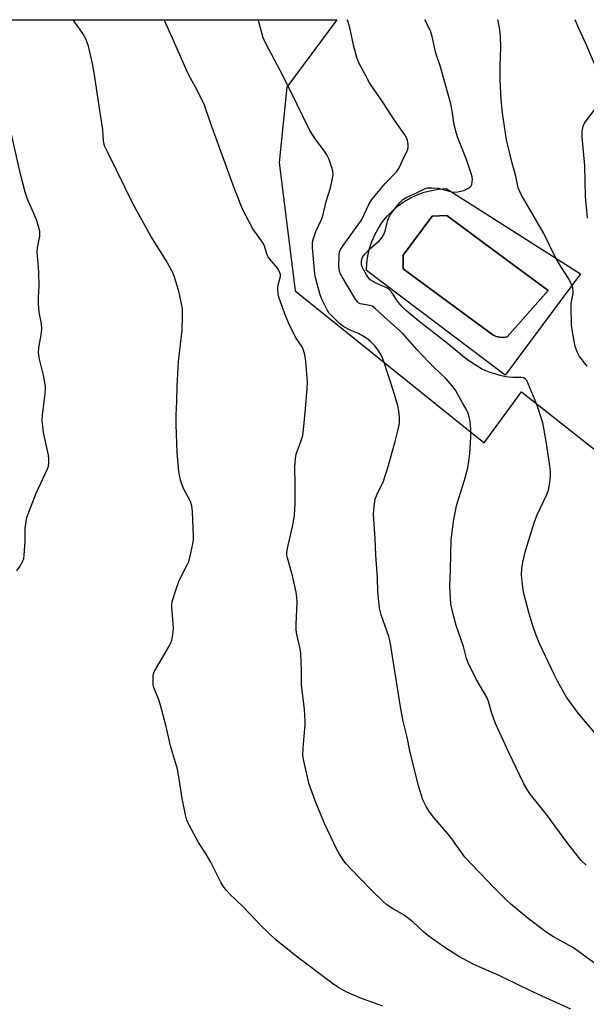
# Model space of a CAD drawing. Units: inches. Extents: x 1231772 to 1237772, y 589452 to 593453.
# Drawn here: x 1235020 to 1235198, y 593142 to 593453 of the extents above; entities that cross this region are included whole.
import ezdxf

# ---------------------------------------------------------------- set-up
doc = ezdxf.new("R2010")
doc.units = ezdxf.units.IN
doc.header["$MEASUREMENT"] = 0
for name, color, linetype in [('CULTRL-Pad', 6, 'Continuous'), ('CULTRL-Swimming Pool in Ground', 4, 'Continuous'), ('NTRL-Farm Land', 3, 'Continuous'), ('Undefined', 1, 'Continuous')]:
    doc.layers.add(name, color=color, linetype=linetype)

msp = doc.modelspace()

# ---------------------------------------------------------------- linework, layer by layer
at = {"layer": 'CULTRL-Pad'}
for points in [[(1235153.98, 593399.32, 0), (1235174.67, 593386.17, 0), (1235196.36, 593372.38, 0), (1235172.56, 593340.46, 0), (1235128.87, 593373.42, 0), (1235128.97, 593375.77, 0), (1235129.29, 593378.1, 0), (1235129.81, 593380.38, 0), (1235130.54, 593382.61, 0), (1235131.47, 593384.77, 0), (1235132.59, 593386.83, 0), (1235133.89, 593388.79, 0), (1235135.37, 593390.61, 0), (1235137, 593392.3, 0), (1235138.78, 593393.83, 0), (1235140.69, 593395.19, 0), (1235142.72, 593396.37, 0), (1235144.85, 593397.37, 0), (1235147.06, 593398.17, 0), (1235149.33, 593398.76, 0), (1235151.64, 593399.15, 0)], [(1235173.18, 593352.56, 0), (1235186.13, 593367.15, 0), (1235165.65, 593382.34, 0), (1235154.21, 593390.82, 0), (1235149.6, 593390.62, 0), (1235140.38, 593378.33, 0), (1235140.38, 593374.01, 0), (1235158.8, 593360.41, 0), (1235159.23, 593360.09, 0), (1235168.63, 593353.15, 0), (1235169.71, 593352.67, 0), (1235170.85, 593352.41, 0), (1235172.02, 593352.38, 0)]]:
    msp.add_polyline3d(points, close=True, dxfattribs=at)
at = {"layer": 'CULTRL-Swimming Pool in Ground'}
msp.add_lwpolyline([(1235173.18, 593352.56), (1235172.02, 593352.38), (1235170.85, 593352.41), (1235169.71, 593352.67), (1235168.63, 593353.15), (1235159.23, 593360.09), (1235158.8, 593360.41), (1235140.38, 593374.01), (1235140.38, 593378.33), (1235149.6, 593390.62), (1235154.21, 593390.82), (1235165.65, 593382.34), (1235186.13, 593367.15)], close=True, dxfattribs=at)
at = {"layer": 'NTRL-Farm Land'}
msp.add_lwpolyline([(1235262.76, 593192.04), (1235256.63, 593183.14), (1235144.53, 593020.48), (1235033.08, 592860.71), (1235026.54, 592747.27), (1235024.25, 592582.71), (1234995.54, 592583.58), (1234817.08, 592587.78), (1234638.4, 592593.26), (1234698.61, 592763.97), (1234744.09, 592867.96), (1234778.35, 592994.6), (1234849.89, 593218.65), (1234929.53, 593452.6), (1235119.46, 593452.58), (1235103.77, 593431.27), (1235101.28, 593407.5), (1235106.33, 593367.02), (1235165.95, 593319.07), (1235177.67, 593335.18), (1235247.7, 593279.93), (1235213.66, 593228.96)], close=True, dxfattribs=at)
at = {"layer": 'Undefined'}
for points, elevation in [([(1235193.28, 593140.41), (1235183.06, 593145), (1235177.48, 593147.65), (1235170.62, 593151.07), (1235162.69, 593154.49), (1235157.91, 593157.08), (1235152.93, 593160.24), (1235148.17, 593163.67), (1235146.86, 593164.77), (1235143.59, 593167.82), (1235141.18, 593169.79), (1235140.17, 593170.41), (1235137.31, 593171.94), (1235135.25, 593173.3), (1235133.95, 593174.47), (1235130.42, 593177.94), (1235123.74, 593184.85), (1235122.41, 593186.31), (1235121.72, 593187.21), (1235120.31, 593189.34), (1235119.45, 593190.82), (1235115.76, 593198.82), (1235113.3, 593204.53), (1235112.33, 593207), (1235110.67, 593211.74), (1235109.07, 593218.72), (1235108.78, 593220.47), (1235108.85, 593222.8), (1235109.15, 593226.58), (1235109.53, 593229.99), (1235109.56, 593231.15), (1235109.27, 593235), (1235108.38, 593242.77), (1235108.36, 593247.29), (1235108.13, 593252.78), (1235107.9, 593254.15), (1235106.89, 593258.62), (1235106.69, 593260.06), (1235106.69, 593261.81), (1235106.95, 593268.81), (1235106.92, 593270.26), (1235106.63, 593271.98), (1235105.49, 593277.11), (1235103.91, 593282.82), (1235103.77, 593283.66), (1235103.75, 593284.43), (1235103.92, 593285.77), (1235105.76, 593293.69), (1235106.16, 593296.26), (1235106.37, 593299.98), (1235106.4, 593305.82), (1235106.29, 593311.57), (1235106.42, 593314.13), (1235106.72, 593315.52), (1235108.27, 593319.83), (1235108.75, 593321.45), (1235109, 593323.17), (1235109.62, 593329.83), (1235110.15, 593336.19), (1235110.21, 593338.17), (1235109.77, 593344.89), (1235109.44, 593346.91), (1235109.03, 593348.31), (1235108.59, 593349.37), (1235106.51, 593352.41), (1235104.36, 593356.77), (1235103.47, 593358.94), (1235101.27, 593364.75), (1235100.99, 593366.14), (1235100.93, 593368.09), (1235101.04, 593368.91), (1235101.75, 593371.54), (1235101.73, 593372.24), (1235101.57, 593372.73), (1235101.06, 593373.68), (1235100.44, 593374.6), (1235098.41, 593377.02), (1235097.75, 593377.93), (1235097.4, 593378.69), (1235096.67, 593381.1), (1235096.26, 593382.06), (1235093.05, 593386.6), (1235089.88, 593392.63), (1235087.22, 593399.22), (1235082.65, 593411.94), (1235079.74, 593419.7), (1235077.81, 593425.58), (1235075.39, 593430.6), (1235073.34, 593434.2), (1235072.67, 593435.54), (1235071.04, 593439.07), (1235067.59, 593446.99), (1235065.07, 593452.59)], 588), ([(1235201.15, 593154.58), (1235194.14, 593159.74), (1235187.83, 593163.25), (1235186.17, 593164.29), (1235184.53, 593165.44), (1235179.83, 593168.97), (1235174.36, 593173.53), (1235172.83, 593174.94), (1235169.06, 593178.74), (1235159.9, 593188.37), (1235155.25, 593194.88), (1235150.04, 593200.87), (1235148.68, 593202.65), (1235147.62, 593204.39), (1235146.66, 593206.48), (1235145.25, 593210.84), (1235142.56, 593221.92), (1235141.66, 593226.2), (1235140.43, 593231.33), (1235139.68, 593235.13), (1235136.29, 593256.3), (1235135.84, 593257.98), (1235133.49, 593264.87), (1235132.97, 593266.98), (1235132.46, 593272.04), (1235132.37, 593276.56), (1235131.79, 593283.61), (1235131.56, 593288.89), (1235131.07, 593296.58), (1235131.25, 593299.14), (1235131.61, 593301.37), (1235132.17, 593302.86), (1235134.18, 593307.04), (1235134.68, 593308.41), (1235135.46, 593310.92), (1235137.87, 593319.48), (1235138.76, 593322.89), (1235139.14, 593324.62), (1235139.28, 593325.75), (1235139.25, 593327.15), (1235139.06, 593329.09), (1235138.73, 593330.78), (1235137.37, 593335.37), (1235134.21, 593345.12), (1235133.66, 593346.49), (1235132.76, 593348.02), (1235131.54, 593349.63), (1235130.15, 593351.03), (1235129.31, 593351.77), (1235128.1, 593352.57), (1235126.31, 593353.57), (1235123.65, 593354.66), (1235121.69, 593355.69), (1235120.34, 593356.78), (1235117.59, 593359.44), (1235117.02, 593360.11), (1235116.57, 593360.82), (1235114.79, 593364.4), (1235114.29, 593365.78), (1235113.32, 593369.24), (1235112.8, 593371.27), (1235112.61, 593372.44), (1235111.86, 593380.65), (1235111.84, 593382.39), (1235112.11, 593383.54), (1235112.89, 593385.79), (1235114.67, 593389.58), (1235115.11, 593390.68), (1235116.12, 593395.24), (1235117.54, 593399.57), (1235118.12, 593402.35), (1235118.3, 593403.75), (1235118.23, 593404.84), (1235117.94, 593405.97), (1235117.05, 593408.47), (1235116.32, 593409.98), (1235115.28, 593411.56), (1235112.63, 593415.01), (1235110.94, 593417.66), (1235104.81, 593430.32), (1235101.65, 593436.52), (1235097.1, 593445.04), (1235096.32, 593446.86), (1235095.05, 593451.48), (1235094.67, 593452.58)], 590), ([(1235198.14, 593185.82), (1235196.55, 593187.31), (1235192.34, 593192.71), (1235185.63, 593201.85), (1235180.58, 593208.11), (1235179.47, 593209.77), (1235178.3, 593211.76), (1235173.7, 593221.44), (1235169.52, 593230.55), (1235168.24, 593234.14), (1235167.33, 593237.5), (1235166.91, 593238.6), (1235163.42, 593244.5), (1235160.85, 593249.65), (1235160.36, 593251.08), (1235159.38, 593254.82), (1235157.15, 593261.42), (1235155.81, 593266.28), (1235155.44, 593268.32), (1235155.1, 593273.64), (1235155.34, 593279.13), (1235155.54, 593288.5), (1235156.24, 593294.28), (1235157.24, 593299.22), (1235157.81, 593301.34), (1235159.78, 593307.28), (1235160.77, 593311.25), (1235161.14, 593313.23), (1235161.42, 593315.78), (1235161.62, 593319.03), (1235161.71, 593321.09), (1235161.7, 593323.36), (1235161.54, 593325.88), (1235161.23, 593327.24), (1235160.86, 593328.32), (1235160.13, 593329.92), (1235159.16, 593331.7), (1235156.86, 593335.71), (1235155.86, 593337.13), (1235153.94, 593339.31), (1235150.13, 593342.91), (1235148.48, 593344.58), (1235144.86, 593348.47), (1235140.23, 593353.68), (1235136.5, 593356.98), (1235131.71, 593361.42), (1235131.05, 593361.95), (1235130.6, 593362.2), (1235129.95, 593362.43), (1235126.88, 593362.98), (1235126.4, 593363.2), (1235126, 593363.55), (1235125.17, 593364.73), (1235121.19, 593371.42), (1235120.62, 593372.45), (1235120.3, 593373.26), (1235120.15, 593374.69), (1235120.22, 593378.21), (1235120.36, 593379.35), (1235120.67, 593380.14), (1235121.47, 593381.37), (1235127.26, 593389.31), (1235129.56, 593394.3), (1235130.5, 593395.87), (1235134.71, 593400.91), (1235138.31, 593404.64), (1235139.07, 593405.65), (1235140.28, 593408.37), (1235141.58, 593410.97), (1235141.89, 593411.76), (1235142, 593412.32), (1235142.01, 593413.18), (1235141.76, 593414.61), (1235141.44, 593415.34), (1235140.89, 593416.26), (1235137.66, 593420.87), (1235134.22, 593426.28), (1235129.83, 593432.72), (1235128.5, 593435.05), (1235126.42, 593439), (1235125.84, 593440.66), (1235124.75, 593444.61), (1235123.81, 593449.23), (1235123.31, 593451.17), (1235122.95, 593452.25), (1235122.76, 593452.58)], 592), ([(1235200.86, 593227.62), (1235195.61, 593233.75), (1235191.94, 593238.83), (1235189.09, 593243.87), (1235188.01, 593245.95), (1235183.32, 593255.98), (1235182.09, 593258.91), (1235181.34, 593261.06), (1235179.99, 593265.54), (1235178.37, 593272.01), (1235177.77, 593276.19), (1235177.74, 593277.57), (1235177.84, 593279.49), (1235178.16, 593281.45), (1235178.94, 593285.07), (1235181.81, 593294.21), (1235182.68, 593296.39), (1235185.6, 593302.58), (1235186.18, 593304.18), (1235186.48, 593305.31), (1235186.66, 593306.48), (1235186.82, 593308.56), (1235186.84, 593310.02), (1235186.67, 593311.73), (1235185.71, 593318.22), (1235184.76, 593323.7), (1235184.39, 593325.41), (1235182.57, 593331.2), (1235179.34, 593338.71), (1235178.91, 593339.32), (1235178.32, 593339.65), (1235177.55, 593339.73), (1235174.97, 593339.68), (1235172.72, 593339.91), (1235171, 593340.31), (1235167.57, 593341.36), (1235166.49, 593341.77), (1235165.09, 593342.47), (1235161.14, 593344.92), (1235159.83, 593345.91), (1235154.35, 593350.42), (1235145.31, 593357.44), (1235141.53, 593360.59), (1235140.3, 593361.77), (1235138.81, 593363.5), (1235136.59, 593366.79), (1235135.89, 593367.62), (1235135.28, 593368.02), (1235133.48, 593368.71), (1235131.91, 593369.42), (1235130.92, 593369.96), (1235130.04, 593370.57), (1235129.48, 593371.16), (1235128.84, 593372.1), (1235127.96, 593373.57), (1235127.48, 593374.59), (1235127.3, 593375.41), (1235127.28, 593376.26), (1235127.4, 593377.09), (1235127.74, 593377.84), (1235128.42, 593378.75), (1235129.79, 593380.24), (1235132.94, 593382.9), (1235133.7, 593383.76), (1235134.27, 593384.79), (1235134.72, 593385.88), (1235135.58, 593389.31), (1235136.25, 593390.82), (1235137.1, 593392.1), (1235138.72, 593394.18), (1235139.5, 593395.05), (1235140.35, 593395.84), (1235141.55, 593396.59), (1235144.45, 593397.82), (1235147.09, 593399.2), (1235148.08, 593399.51), (1235149.47, 593399.57), (1235151.46, 593399.41), (1235155.31, 593398.38), (1235156.31, 593398.21), (1235157.59, 593398.25), (1235159.49, 593398.68), (1235160.77, 593399.3), (1235161.45, 593399.8), (1235161.8, 593400.2), (1235162.01, 593400.65), (1235162.18, 593401.4), (1235162.23, 593402.19), (1235162.12, 593403.02), (1235161.72, 593404.43), (1235160.34, 593408.48), (1235157.64, 593415.32), (1235157.2, 593416.66), (1235156.52, 593419.4), (1235155.87, 593423.88), (1235155.42, 593426.01), (1235152.07, 593438.05), (1235150.7, 593442.05), (1235149.5, 593447.3), (1235149.1, 593448.74), (1235148.28, 593450.59), (1235147.27, 593452.58)], 594), ([(1235198.39, 593343.3), (1235195.99, 593346.29), (1235195.22, 593347.82), (1235194.65, 593349.44), (1235193.78, 593354.13), (1235193.52, 593356.17), (1235193.35, 593362.19), (1235193.42, 593363.05), (1235193.97, 593366.17), (1235194.02, 593367.04), (1235193.92, 593367.87), (1235193.43, 593369.17), (1235192.42, 593371.2), (1235190.16, 593374.73), (1235188.37, 593377.81), (1235184.7, 593385.1), (1235177.63, 593397.45), (1235177.03, 593398.61), (1235176.65, 593399.56), (1235175.89, 593403.23), (1235174.74, 593407.35), (1235172.94, 593414.73), (1235171.77, 593423.1), (1235171.32, 593427.37), (1235170.95, 593433.63), (1235171.01, 593437.99), (1235171.23, 593443.72), (1235171.12, 593447.42), (1235170.93, 593449.4), (1235170.4, 593452.19), (1235170.27, 593452.58)], 596), ([(1235201, 593437.89), (1235197.88, 593445.33), (1235195.79, 593449.82), (1235194.6, 593452.57)], 598), ([(1235198.47, 593390.03), (1235197.86, 593396.83), (1235197.68, 593406.53), (1235196.83, 593415.69), (1235196.86, 593417.38), (1235197.12, 593419), (1235197.57, 593420), (1235200.98, 593424.48)], 598)]:
    msp.add_lwpolyline(points, dxfattribs=dict(at, elevation=elevation))
for points in [[(1235134.04, 593141.32, 586), (1235130.18, 593142.68, 586), (1235126.78, 593144.03, 586), (1235122.66, 593145.78, 586), (1235120.3, 593147.07, 586), (1235118.58, 593148.24, 586), (1235106.73, 593157.18, 586), (1235100.32, 593162.28, 586), (1235095.69, 593166.68, 586), (1235089.93, 593172.65, 586), (1235085.67, 593176.81, 586), (1235084.7, 593177.89, 586), (1235083.68, 593179.25, 586), (1235083.07, 593180.22, 586), (1235079.78, 593186.81, 586), (1235078.3, 593189.32, 586), (1235075.92, 593192.98, 586), (1235072.99, 593198.46, 586), (1235072.25, 593200.06, 586), (1235071.8, 593201.75, 586), (1235070.77, 593206.93, 586), (1235069.58, 593214.39, 586), (1235069.24, 593216.1, 586), (1235067.02, 593223.52, 586), (1235065.72, 593229.6, 586), (1235063.95, 593236.35, 586), (1235063.41, 593238, 586), (1235061.98, 593241.33, 586), (1235061.75, 593242.13, 586), (1235061.64, 593242.96, 586), (1235061.62, 593245.51, 586), (1235061.75, 593246.33, 586), (1235061.95, 593246.85, 586), (1235066.65, 593254.95, 586), (1235067.19, 593256, 586), (1235067.5, 593256.8, 586), (1235067.82, 593258.47, 586), (1235068.02, 593260.45, 586), (1235067.94, 593262.21, 586), (1235067.48, 593267.14, 586), (1235067.48, 593267.98, 586), (1235067.63, 593269.05, 586), (1235068.81, 593272.89, 586), (1235069.66, 593275.3, 586), (1235070.32, 593276.71, 586), (1235072.36, 593280.63, 586), (1235072.83, 593281.7, 586), (1235073.49, 593284.29, 586), (1235074.1, 593287.22, 586), (1235074.27, 593288.39, 586), (1235074.3, 593289.55, 586), (1235074.02, 593297.42, 586), (1235073.81, 593299.17, 586), (1235073.4, 593300.56, 586), (1235071.27, 593304.51, 586), (1235070.62, 593306.02, 586), (1235070.18, 593307.31, 586), (1235069.69, 593310.04, 586), (1235069.18, 593316.05, 586), (1235068.84, 593324.91, 586), (1235068.88, 593327.9, 586), (1235069.08, 593332.1, 586), (1235069.21, 593337.13, 586), (1235069.58, 593344.66, 586), (1235070.7, 593354.6, 586), (1235070.89, 593359.31, 586), (1235070.81, 593361.34, 586), (1235070.05, 593365.55, 586), (1235069.6, 593367.22, 586), (1235068.29, 593371.38, 586), (1235067.89, 593372.47, 586), (1235067.39, 593373.54, 586), (1235065.68, 593376.65, 586), (1235060.84, 593384.3, 586), (1235055.27, 593394.41, 586), (1235047.26, 593410.66, 586), (1235046.28, 593412.84, 586), (1235045.94, 593414.37, 586), (1235045.69, 593417.8, 586), (1235045.43, 593419.84, 586), (1235043.04, 593435.87, 586), (1235042.49, 593438.77, 586), (1235041.25, 593444.26, 586), (1235040.33, 593446.6, 586), (1235039.45, 593448.28, 586), (1235036.43, 593452.59, 586)], [(1235018.59, 593278.68, 584), (1235019.55, 593280.07, 584), (1235020.51, 593281.78, 584), (1235020.79, 593282.56, 584), (1235020.96, 593283.69, 584), (1235021.25, 593288.01, 584), (1235021.23, 593292.05, 584), (1235021.42, 593293.52, 584), (1235021.82, 593295.56, 584), (1235022.37, 593297.22, 584), (1235024.72, 593303.18, 584), (1235028.3, 593310.94, 584), (1235028.57, 593311.77, 584), (1235028.71, 593312.89, 584), (1235028.72, 593314.03, 584), (1235028.63, 593315.17, 584), (1235027.07, 593322.37, 584), (1235026.77, 593324.36, 584), (1235026.61, 593326.08, 584), (1235026.71, 593327.8, 584), (1235027.58, 593334.68, 584), (1235027.68, 593336.12, 584), (1235027.67, 593336.99, 584), (1235027.07, 593340.42, 584), (1235025.74, 593345.48, 584), (1235025.47, 593347.62, 584), (1235025.58, 593349.07, 584), (1235026.39, 593353.79, 584), (1235026.53, 593355.2, 584), (1235026.4, 593356.61, 584), (1235025.71, 593360.36, 584), (1235025.5, 593362.93, 584), (1235025.42, 593365.22, 584), (1235025.64, 593368.53, 584), (1235025.57, 593372.94, 584), (1235025.49, 593374.4, 584), (1235025.02, 593379.25, 584), (1235025.16, 593380.63, 584), (1235025.86, 593384.3, 584), (1235025.91, 593385.73, 584), (1235025.6, 593387.09, 584), (1235024.72, 593389.77, 584), (1235022.02, 593395.94, 584), (1235021.27, 593398.16, 584), (1235019.76, 593403.81, 584), (1235015.92, 593421.06, 584)]]:
    msp.add_polyline3d(points, dxfattribs=at)

doc.saveas('drawing.dxf')
